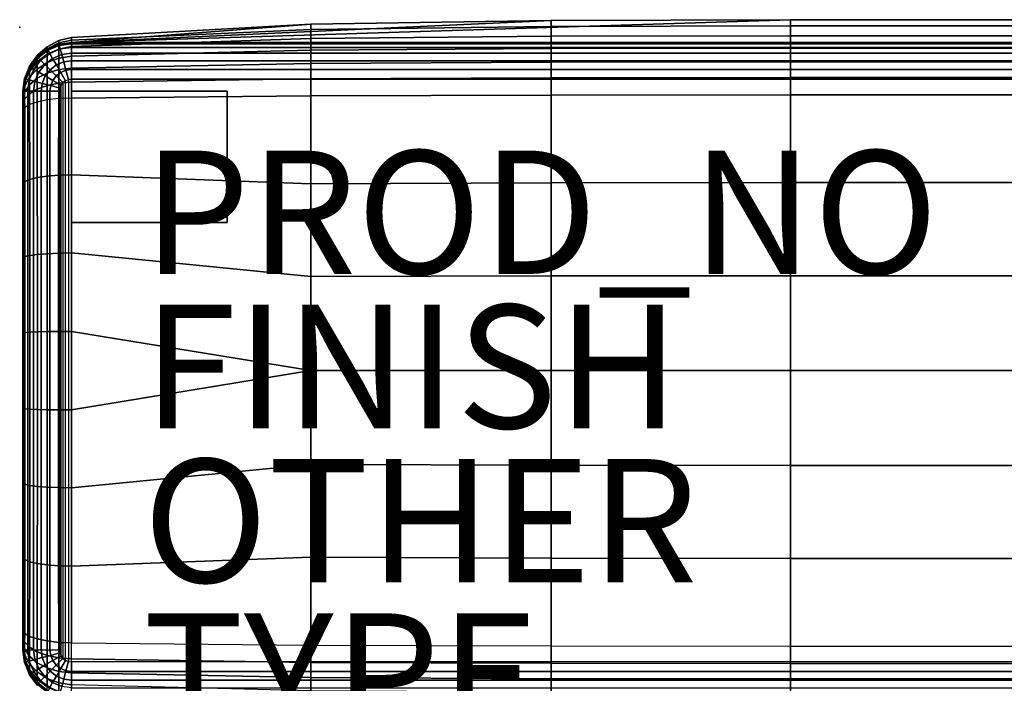
# Model space of a CAD drawing. Units: inches. Extents: x -0.2 to 40.2, y -50.1 to 0.5.
# Drawn here: x 0 to 16, y -10.6 to 0.1 of the extents above; entities that cross this region are included whole.
import ezdxf

# ---------------------------------------------------------------- set-up
doc = ezdxf.new("R2010")
doc.units = ezdxf.units.IN
doc.header["$MEASUREMENT"] = 0
for name, color, linetype in [('SEAT', 5, 'Continuous'), ('SEAT-BACK', 5, 'Continuous'), ('SEAT-FINISH', 7, 'Continuous'), ('SEAT-GLIDE', 5, 'Continuous'), ('SEAT-OTHER', 7, 'Continuous'), ('SEAT-PROD_NO', 7, 'Continuous'), ('SEAT-TYPE', 7, 'Continuous')]:
    doc.layers.add(name, color=color, linetype=linetype)
doc.styles.get("Standard").update_dxf_attribs({"font": 'arial.ttf'})

msp = doc.modelspace()

# ---------------------------------------------------------------- linework, layer by layer
at = {"layer": 'SEAT'}
msp.add_point((0, 0), dxfattribs=at)
at = {"layer": 'SEAT-BACK'}
for points in [[(28.006, -0.25, 1.535), (0.84, -0.25, 1.535), (12.487, 0.122, 23.888), (16.354, 0.122, 23.888)], [(0.84, -0.25, 1.535), (0.84, -0.25, 1.535), (8.611, 0.109, 23.888), (12.487, 0.122, 23.888)], [(0.84, -0.25, 1.535), (0.84, -0.25, 1.535), (4.716, 0.048, 23.888), (8.611, 0.109, 23.888)], [(4.716, 0.048, 23.888), (0.84, -0.167, 23.888), (0.84, -0.211, 24.162), (4.716, -0.037, 24.193)], [(0.84, -0.25, 1.535), (0.84, -0.25, 1.535), (0.84, -0.167, 23.888), (4.716, 0.048, 23.888)], [(8.611, 0.109, 23.888), (4.716, 0.048, 23.888), (4.716, -0.037, 24.193), (8.611, 0.011, 24.201)], [(8.611, 0.011, 24.201), (4.716, -0.037, 24.193), (4.716, -0.185, 24.474), (8.611, -0.148, 24.489)], [(12.487, 0.122, 23.888), (8.611, 0.109, 23.888), (8.611, 0.011, 24.201), (12.487, 0.022, 24.203)], [(12.487, 0.022, 24.203), (8.611, 0.011, 24.201), (8.611, -0.148, 24.489), (12.487, -0.141, 24.492)], [(16.354, 0.122, 23.888), (12.487, 0.122, 23.888), (12.487, 0.022, 24.203), (16.354, 0.022, 24.203)], [(16.354, 0.022, 24.203), (12.487, 0.022, 24.203), (12.487, -0.141, 24.492), (16.354, -0.141, 24.492)], [(4.716, -0.037, 24.193), (0.84, -0.211, 24.162), (0.84, -0.315, 24.42), (4.716, -0.185, 24.474)], [(8.611, -0.148, 24.489), (4.716, -0.185, 24.474), (4.716, -0.372, 24.731), (8.611, -0.345, 24.753)], [(12.487, -0.141, 24.492), (8.611, -0.148, 24.489), (8.611, -0.345, 24.753), (12.487, -0.339, 24.758)], [(16.354, -0.141, 24.492), (12.487, -0.141, 24.492), (12.487, -0.339, 24.758), (16.354, -0.339, 24.758)], [(0.446, -0.355, 1.535), (0.445, -0.316, 23.892), (0.286, -0.456, 23.893), (0.283, -0.48, 1.535)], [(0.284, -0.486, 24.113), (0.286, -0.456, 23.893), (0.445, -0.316, 23.892), (0.445, -0.35, 24.141)], [(0.444, -0.439, 24.372), (0.445, -0.35, 24.141), (0.633, -0.256, 24.157), (0.634, -0.354, 24.407)], [(0.636, -0.276, 1.535), (0.633, -0.216, 23.889), (0.445, -0.316, 23.892), (0.446, -0.355, 1.535)], [(0.445, -0.35, 24.141), (0.445, -0.316, 23.892), (0.633, -0.216, 23.889), (0.633, -0.256, 24.157)], [(0.457, -0.373, 1.383), (0.642, -0.296, 1.383), (0.637, -0.276, 1.535), (0.446, -0.355, 1.535)], [(0.486, -0.424, 1.24), (0.657, -0.353, 1.24), (0.642, -0.296, 1.383), (0.457, -0.373, 1.383)], [(0.84, -0.25, 1.535), (0.84, -0.167, 23.888), (0.633, -0.216, 23.889), (0.636, -0.276, 1.535)], [(0.633, -0.256, 24.157), (0.633, -0.216, 23.889), (0.84, -0.167, 23.888), (0.84, -0.211, 24.162)], [(0.634, -0.354, 24.407), (0.633, -0.256, 24.157), (0.84, -0.211, 24.162), (0.84, -0.315, 24.42)], [(0.634, -0.5, 24.63), (0.634, -0.354, 24.407), (0.84, -0.315, 24.42), (0.84, -0.468, 24.652)], [(0.642, -0.296, 1.383), (0.84, -0.27, 1.383), (0.84, -0.25, 1.535), (0.637, -0.276, 1.535)], [(0.657, -0.353, 1.24), (0.84, -0.329, 1.24), (0.84, -0.27, 1.383), (0.642, -0.296, 1.383)], [(4.716, -0.185, 24.474), (0.84, -0.315, 24.42), (0.84, -0.468, 24.652), (4.716, -0.372, 24.731)], [(28.006, -0.27, 1.383), (0.84, -0.27, 1.383), (0.84, -0.25, 1.535), (28.006, -0.25, 1.535)], [(28.006, -0.329, 1.24), (0.84, -0.329, 1.24), (0.84, -0.27, 1.383), (28.006, -0.27, 1.383)], [(0.283, -0.48, 1.535), (0.286, -0.456, 23.893), (0.161, -0.629, 23.892), (0.158, -0.643, 1.535)], [(0.16, -0.653, 24.074), (0.161, -0.629, 23.892), (0.286, -0.456, 23.893), (0.284, -0.486, 24.113)], [(0.282, -0.678, 24.494), (0.283, -0.562, 24.316), (0.444, -0.439, 24.372), (0.444, -0.572, 24.577)], [(0.283, -0.562, 24.316), (0.284, -0.486, 24.113), (0.445, -0.35, 24.141), (0.444, -0.439, 24.372)], [(0.298, -0.494, 1.383), (0.457, -0.373, 1.383), (0.446, -0.355, 1.535), (0.283, -0.48, 1.535)], [(0.339, -0.536, 1.24), (0.486, -0.424, 1.24), (0.457, -0.373, 1.383), (0.298, -0.494, 1.383)], [(0.406, -0.603, 1.118), (0.533, -0.505, 1.118), (0.486, -0.424, 1.24), (0.339, -0.536, 1.24)], [(0.444, -0.572, 24.577), (0.444, -0.439, 24.372), (0.634, -0.354, 24.407), (0.634, -0.5, 24.63)], [(0.533, -0.505, 1.118), (0.681, -0.443, 1.118), (0.657, -0.353, 1.24), (0.486, -0.424, 1.24)], [(0.594, -0.611, 1.024), (0.713, -0.562, 1.024), (0.681, -0.443, 1.118), (0.533, -0.505, 1.118)], [(0.634, -0.687, 24.82), (0.634, -0.5, 24.63), (0.84, -0.468, 24.652), (0.84, -0.662, 24.851)], [(0.681, -0.443, 1.118), (0.84, -0.423, 1.118), (0.84, -0.329, 1.24), (0.657, -0.353, 1.24)], [(0.713, -0.562, 1.024), (0.84, -0.545, 1.024), (0.84, -0.423, 1.118), (0.681, -0.443, 1.118)], [(28.006, -0.423, 1.118), (0.84, -0.423, 1.118), (0.84, -0.329, 1.24), (28.006, -0.329, 1.24)], [(4.716, -0.372, 24.731), (0.84, -0.468, 24.652), (0.84, -0.662, 24.851), (4.716, -0.589, 24.963)], [(28.006, -0.545, 1.024), (0.84, -0.545, 1.024), (0.84, -0.423, 1.118), (28.006, -0.423, 1.118)], [(8.611, -0.345, 24.753), (4.716, -0.372, 24.731), (4.716, -0.589, 24.963), (8.611, -0.568, 24.995)], [(12.487, -0.339, 24.758), (8.611, -0.345, 24.753), (8.611, -0.568, 24.995), (12.487, -0.564, 25.001)], [(16.354, -0.339, 24.758), (12.487, -0.339, 24.758), (12.487, -0.564, 25.001), (16.354, -0.564, 25.001)], [(0.158, -0.643, 1.535), (0.161, -0.629, 23.892), (0.081, -0.826, 23.889), (0.08, -0.833, 1.535)], [(0.081, -0.844, 24.028), (0.081, -0.826, 23.889), (0.161, -0.629, 23.892), (0.16, -0.653, 24.074)], [(0.176, -0.653, 1.383), (0.298, -0.494, 1.383), (0.283, -0.48, 1.535), (0.158, -0.643, 1.535)], [(0.159, -0.716, 24.241), (0.16, -0.653, 24.074), (0.284, -0.486, 24.113), (0.283, -0.562, 24.316)], [(0.159, -0.811, 24.388), (0.159, -0.716, 24.241), (0.283, -0.562, 24.316), (0.282, -0.678, 24.494)], [(0.227, -0.683, 1.24), (0.339, -0.536, 1.24), (0.298, -0.494, 1.383), (0.176, -0.653, 1.383)], [(0.308, -0.73, 1.118), (0.406, -0.603, 1.118), (0.339, -0.536, 1.24), (0.227, -0.683, 1.24)], [(0.282, -0.827, 24.644), (0.282, -0.678, 24.494), (0.444, -0.572, 24.577), (0.444, -0.743, 24.75)], [(0.414, -0.791, 1.024), (0.492, -0.689, 1.024), (0.406, -0.603, 1.118), (0.308, -0.73, 1.118)], [(0.492, -0.689, 1.024), (0.594, -0.611, 1.024), (0.533, -0.505, 1.118), (0.406, -0.603, 1.118)], [(0.444, -0.743, 24.75), (0.444, -0.572, 24.577), (0.634, -0.5, 24.63), (0.634, -0.687, 24.82)], [(0.593, -0.79, 0.965), (0.665, -0.734, 0.965), (0.594, -0.611, 1.024), (0.492, -0.689, 1.024)], [(0.665, -0.734, 0.965), (0.75, -0.699, 0.965), (0.713, -0.562, 1.024), (0.594, -0.611, 1.024)], [(0.75, -0.699, 0.965), (0.84, -0.687, 0.965), (0.84, -0.545, 1.024), (0.713, -0.562, 1.024)], [(28.006, -0.687, 0.965), (0.84, -0.687, 0.965), (0.84, -0.545, 1.024), (28.006, -0.545, 1.024)], [(4.716, -0.589, 24.963), (0.84, -0.662, 24.851), (0.84, -0.891, 25.009), (4.716, -0.835, 25.164)], [(8.611, -0.568, 24.995), (4.716, -0.589, 24.963), (4.716, -0.835, 25.164), (8.611, -0.819, 25.208)], [(12.487, -0.564, 25.001), (8.611, -0.568, 24.995), (8.611, -0.819, 25.208), (12.487, -0.816, 25.217)], [(16.354, -0.564, 25.001), (12.487, -0.564, 25.001), (12.487, -0.816, 25.217), (16.354, -0.816, 25.217)], [(0.099, -0.838, 1.383), (0.176, -0.653, 1.383), (0.158, -0.643, 1.535), (0.08, -0.833, 1.535)], [(0.08, -0.89, 24.154), (0.081, -0.844, 24.028), (0.16, -0.653, 24.074), (0.159, -0.716, 24.241)], [(0.08, -0.962, 24.265), (0.08, -0.89, 24.154), (0.159, -0.716, 24.241), (0.159, -0.811, 24.388)], [(0.156, -0.854, 1.24), (0.227, -0.683, 1.24), (0.176, -0.653, 1.383), (0.099, -0.838, 1.383)], [(0.247, -0.878, 1.118), (0.308, -0.73, 1.118), (0.227, -0.683, 1.24), (0.156, -0.854, 1.24)], [(0.159, -0.933, 24.511), (0.159, -0.811, 24.388), (0.282, -0.678, 24.494), (0.282, -0.827, 24.644)], [(0.365, -0.91, 1.024), (0.414, -0.791, 1.024), (0.308, -0.73, 1.118), (0.247, -0.878, 1.118)], [(0.283, -1.006, 24.761), (0.282, -0.827, 24.644), (0.444, -0.743, 24.75), (0.444, -0.947, 24.885)], [(0.502, -0.946, 0.965), (0.537, -0.862, 0.965), (0.414, -0.791, 1.024), (0.365, -0.91, 1.024)], [(0.537, -0.862, 0.965), (0.593, -0.79, 0.965), (0.492, -0.689, 1.024), (0.414, -0.791, 1.024)], [(0.444, -0.947, 24.885), (0.444, -0.743, 24.75), (0.634, -0.687, 24.82), (0.633, -0.908, 24.97)], [(0.67, -0.939, 0.945), (0.701, -0.898, 0.945), (0.593, -0.79, 0.965), (0.537, -0.862, 0.965)], [(0.701, -0.898, 0.945), (0.742, -0.867, 0.945), (0.665, -0.734, 0.965), (0.593, -0.79, 0.965)], [(0.633, -0.908, 24.97), (0.634, -0.687, 24.82), (0.84, -0.662, 24.851), (0.84, -0.891, 25.009)], [(0.742, -0.867, 0.945), (0.789, -0.847, 0.945), (0.75, -0.699, 0.965), (0.665, -0.734, 0.965)], [(0.789, -0.847, 0.945), (0.84, -0.84, 0.945), (0.84, -0.687, 0.965), (0.75, -0.699, 0.965)], [(28.006, -0.84, 0.945), (0.84, -0.84, 0.945), (0.84, -0.687, 0.965), (28.006, -0.687, 0.965)], [(0.08, -0.833, 1.535), (0.081, -0.826, 23.889), (0.053, -1.037, 23.888), (0.053, -1.037, 1.535)], [(0.053, -1.048, 23.978), (0.053, -1.037, 23.888), (0.081, -0.826, 23.889), (0.081, -0.844, 24.028)], [(0.073, -1.037, 1.383), (0.099, -0.838, 1.383), (0.08, -0.833, 1.535), (0.053, -1.037, 1.535)], [(0.053, -1.077, 24.062), (0.053, -1.048, 23.978), (0.081, -0.844, 24.028), (0.08, -0.89, 24.154)], [(0.053, -1.124, 24.134), (0.053, -1.077, 24.062), (0.08, -0.89, 24.154), (0.08, -0.962, 24.265)], [(0.132, -1.037, 1.24), (0.156, -0.854, 1.24), (0.099, -0.838, 1.383), (0.073, -1.037, 1.383)], [(0.08, -1.055, 24.358), (0.08, -0.962, 24.265), (0.159, -0.811, 24.388), (0.159, -0.933, 24.511)], [(0.08, -1.166, 24.43), (0.08, -1.055, 24.358), (0.159, -0.933, 24.511), (0.159, -1.08, 24.606)], [(0.226, -1.037, 1.118), (0.247, -0.878, 1.118), (0.156, -0.854, 1.24), (0.132, -1.037, 1.24)], [(0.159, -1.08, 24.606), (0.159, -0.933, 24.511), (0.282, -0.827, 24.644), (0.283, -1.006, 24.761)], [(0.348, -1.037, 1.024), (0.365, -0.91, 1.024), (0.247, -0.878, 1.118), (0.226, -1.037, 1.118)], [(0.284, -1.213, 24.839), (0.283, -1.006, 24.761), (0.444, -0.947, 24.885), (0.444, -1.18, 24.975)], [(0.49, -1.037, 0.965), (0.502, -0.946, 0.965), (0.365, -0.91, 1.024), (0.348, -1.037, 1.024)], [(0.444, -1.18, 24.975), (0.444, -0.947, 24.885), (0.633, -0.908, 24.97), (0.633, -1.158, 25.07)], [(0.643, -1.037, 0.945), (0.65, -0.986, 0.945), (0.502, -0.946, 0.965), (0.49, -1.037, 0.965)], [(0.65, -0.986, 0.945), (0.67, -0.939, 0.945), (0.537, -0.862, 0.965), (0.502, -0.946, 0.965)], [(0.633, -1.158, 25.07), (0.633, -0.908, 24.97), (0.84, -0.891, 25.009), (0.84, -1.148, 25.117)], [(0.65, -0.986, 0.945), (0.65, -10.143, 0.945), (0.67, -10.191, 0.945), (0.67, -0.939, 0.945)], [(0.67, -10.191, 0.945), (0.67, -0.939, 0.945), (0.701, -0.898, 0.945), (0.701, -10.231, 0.945)], [(0.701, -0.898, 0.945), (0.701, -10.231, 0.945), (0.742, -10.263, 0.945), (0.742, -0.867, 0.945)], [(0.742, -10.263, 0.945), (0.742, -0.867, 0.945), (0.789, -0.847, 0.945), (0.789, -10.282, 0.945)], [(0.789, -0.847, 0.945), (0.789, -10.282, 0.945), (0.84, -10.289, 0.945), (0.84, -0.84, 0.945)], [(4.716, -0.835, 25.164), (0.84, -0.891, 25.009), (0.84, -1.148, 25.117), (4.716, -1.11, 25.321)], [(0.84, -10.289, 0.945), (0.84, -0.84, 0.945), (28.006, -0.84, 0.945), (28.006, -10.289, 0.945)], [(8.611, -0.819, 25.208), (4.716, -0.835, 25.164), (4.716, -1.11, 25.321), (8.611, -1.1, 25.379)], [(12.487, -0.816, 25.217), (8.611, -0.819, 25.208), (8.611, -1.1, 25.379), (12.487, -1.098, 25.391)], [(16.354, -0.816, 25.217), (12.487, -0.816, 25.217), (12.487, -1.098, 25.391), (16.354, -1.098, 25.391)], [(0.053, -1.185, 24.195), (0.053, -1.124, 24.134), (0.08, -0.962, 24.265), (0.08, -1.055, 24.358)], [(0.073, -10.092, 1.383), (0.073, -1.037, 1.383), (0.053, -1.037, 1.535), (0.053, -10.092, 1.535)], [(0.053, -1.048, 23.978), (0.053, -10.082, 23.978), (0.053, -10.092, 23.888), (0.053, -1.037, 23.888)], [(0.053, -1.037, 23.888), (0.053, -10.092, 23.888), (0.053, -10.092, 1.535), (0.053, -1.037, 1.535)], [(0.053, -10.052, 24.062), (0.053, -1.077, 24.062), (0.053, -1.048, 23.978), (0.053, -10.082, 23.978)], [(0.053, -1.258, 24.241), (0.053, -1.185, 24.195), (0.08, -1.055, 24.358), (0.08, -1.166, 24.43)], [(0.053, -1.124, 24.134), (0.053, -10.005, 24.134), (0.053, -10.052, 24.062), (0.053, -1.077, 24.062)], [(0.132, -10.092, 1.24), (0.132, -1.036, 1.24), (0.073, -1.037, 1.383), (0.073, -10.092, 1.383)], [(0.081, -1.303, 24.479), (0.08, -1.166, 24.43), (0.159, -1.08, 24.606), (0.16, -1.255, 24.67)], [(0.226, -10.092, 1.118), (0.226, -1.036, 1.118), (0.132, -1.036, 1.24), (0.132, -10.092, 1.24)], [(0.16, -1.255, 24.67), (0.159, -1.08, 24.606), (0.283, -1.006, 24.761), (0.284, -1.213, 24.839)], [(0.348, -10.092, 1.024), (0.348, -1.036, 1.024), (0.226, -1.036, 1.118), (0.226, -10.092, 1.118)], [(0.49, -10.092, 0.965), (0.49, -1.037, 0.965), (0.348, -1.036, 1.024), (0.348, -10.092, 1.024)], [(0.643, -10.092, 0.945), (0.643, -1.037, 0.945), (0.49, -1.037, 0.965), (0.49, -10.092, 0.965)], [(0.643, -10.092, 0.945), (0.643, -1.037, 0.945), (0.65, -0.986, 0.945), (0.65, -10.143, 0.945)], [(4.716, -1.11, 25.321), (0.84, -1.148, 25.117), (0.84, -2.395, 25.458), (4.716, -2.539, 25.857)], [(8.611, -1.1, 25.379), (4.716, -1.11, 25.321), (4.716, -2.539, 25.857), (8.611, -2.523, 25.956)], [(12.487, -1.098, 25.391), (8.611, -1.1, 25.379), (8.611, -2.523, 25.956), (12.487, -2.519, 25.977)], [(16.354, -1.098, 25.391), (12.487, -1.098, 25.391), (12.487, -2.519, 25.977), (16.354, -2.519, 25.977)], [(0.053, -9.945, 24.195), (0.053, -1.185, 24.195), (0.053, -1.124, 24.134), (0.053, -10.005, 24.134)], [(0.053, -1.354, 24.274), (0.053, -1.258, 24.241), (0.08, -1.166, 24.43), (0.081, -1.303, 24.479)], [(0.053, -1.258, 24.241), (0.053, -9.871, 24.241), (0.053, -9.945, 24.195), (0.053, -1.185, 24.195)], [(0.053, -9.775, 24.274), (0.053, -1.354, 24.274), (0.053, -1.258, 24.241), (0.053, -9.871, 24.241)], [(0.081, -1.303, 24.479), (0.082, -2.5, 24.759), (0.162, -2.466, 24.959), (0.16, -1.255, 24.67)], [(0.16, -1.255, 24.67), (0.162, -2.466, 24.959), (0.285, -2.437, 25.137), (0.284, -1.213, 24.839)], [(0.284, -1.213, 24.839), (0.285, -2.437, 25.137), (0.444, -2.415, 25.285), (0.444, -1.18, 24.975)], [(0.444, -1.18, 24.975), (0.444, -2.415, 25.285), (0.631, -2.4, 25.396), (0.633, -1.158, 25.07)], [(0.633, -1.158, 25.07), (0.631, -2.4, 25.396), (0.84, -2.395, 25.458), (0.84, -1.148, 25.117)], [(0.053, -1.354, 24.274), (0.053, -2.538, 24.547), (0.082, -2.5, 24.759), (0.081, -1.303, 24.479)], [(0.053, -2.538, 24.547), (0.053, -8.592, 24.546), (0.053, -9.775, 24.274), (0.053, -1.354, 24.274)], [(0.053, -2.538, 24.547), (0.053, -3.739, 24.715), (0.082, -3.718, 24.933), (0.082, -2.5, 24.759)], [(0.053, -7.386, 24.715), (0.053, -3.739, 24.715), (0.053, -2.538, 24.547), (0.053, -8.592, 24.546)], [(0.082, -2.5, 24.759), (0.082, -3.718, 24.933), (0.163, -3.699, 25.137), (0.162, -2.466, 24.959)], [(0.162, -2.466, 24.959), (0.163, -3.699, 25.137), (0.286, -3.683, 25.32), (0.285, -2.437, 25.137)], [(0.285, -2.437, 25.137), (0.286, -3.683, 25.32), (0.444, -3.671, 25.474), (0.444, -2.415, 25.285)], [(0.444, -2.415, 25.285), (0.444, -3.671, 25.474), (0.631, -3.663, 25.592), (0.631, -2.4, 25.396)], [(0.631, -2.4, 25.396), (0.631, -3.663, 25.592), (0.84, -3.66, 25.662), (0.84, -2.395, 25.458)], [(4.716, -2.539, 25.857), (0.84, -2.395, 25.458), (0.84, -3.66, 25.662), (4.716, -4.04, 26.135)], [(8.611, -2.523, 25.956), (4.716, -2.539, 25.857), (4.716, -4.04, 26.135), (8.611, -4.03, 26.256)], [(12.487, -2.519, 25.977), (8.611, -2.523, 25.956), (8.611, -4.03, 26.256), (12.487, -4.028, 26.282)], [(16.354, -2.519, 25.977), (12.487, -2.519, 25.977), (12.487, -4.028, 26.282), (16.354, -4.028, 26.282)], [(0.444, -3.671, 25.474), (0.444, -4.934, 25.561), (0.63, -4.931, 25.681), (0.631, -3.663, 25.592)], [(0.631, -3.663, 25.592), (0.63, -4.931, 25.681), (0.84, -4.931, 25.753), (0.84, -3.66, 25.662)], [(4.716, -4.04, 26.135), (0.84, -3.66, 25.662), (0.84, -4.931, 25.753), (4.716, -5.565, 26.215)], [(0.053, -3.739, 24.715), (0.053, -4.955, 24.794), (0.082, -4.948, 25.013), (0.082, -3.718, 24.933)], [(0.053, -4.955, 24.794), (0.053, -6.179, 24.794), (0.053, -7.386, 24.715), (0.053, -3.739, 24.715)], [(0.082, -3.718, 24.933), (0.082, -4.948, 25.013), (0.164, -4.942, 25.22), (0.163, -3.699, 25.137)], [(0.163, -3.699, 25.137), (0.164, -4.942, 25.22), (0.287, -4.938, 25.404), (0.286, -3.683, 25.32)], [(0.286, -3.683, 25.32), (0.287, -4.938, 25.404), (0.444, -4.934, 25.561), (0.444, -3.671, 25.474)], [(8.611, -4.03, 26.256), (4.716, -4.04, 26.135), (4.716, -5.565, 26.215), (8.611, -5.565, 26.342)], [(12.487, -4.028, 26.282), (8.611, -4.03, 26.256), (8.611, -5.565, 26.342), (12.487, -5.565, 26.37)], [(16.354, -4.028, 26.282), (12.487, -4.028, 26.282), (12.487, -5.565, 26.37), (16.354, -5.565, 26.37)], [(0.082, -4.948, 25.013), (0.082, -6.186, 25.013), (0.164, -6.192, 25.22), (0.164, -4.942, 25.22)], [(0.164, -4.942, 25.22), (0.164, -6.192, 25.22), (0.287, -6.197, 25.404), (0.287, -4.938, 25.404)], [(0.287, -4.938, 25.404), (0.287, -6.197, 25.404), (0.444, -6.201, 25.561), (0.444, -4.934, 25.561)], [(0.444, -4.934, 25.561), (0.444, -6.201, 25.561), (0.63, -6.203, 25.681), (0.63, -4.931, 25.681)], [(0.63, -4.931, 25.681), (0.63, -6.203, 25.681), (0.84, -6.204, 25.753), (0.84, -4.931, 25.753)], [(0.84, -4.931, 25.753), (0.84, -4.931, 25.753), (0.84, -6.204, 25.753), (4.716, -5.565, 26.215)], [(0.053, -4.955, 24.794), (0.053, -6.179, 24.794), (0.082, -6.186, 25.013), (0.082, -4.948, 25.013)], [(4.716, -5.565, 26.215), (0.84, -6.204, 25.753), (0.84, -7.465, 25.662), (4.716, -7.089, 26.135)], [(8.611, -5.565, 26.342), (4.716, -5.565, 26.215), (4.716, -7.089, 26.135), (8.611, -7.099, 26.256)], [(12.487, -5.565, 26.37), (8.611, -5.565, 26.342), (8.611, -7.099, 26.256), (12.487, -7.102, 26.282)], [(16.354, -5.565, 26.37), (12.487, -5.565, 26.37), (12.487, -7.102, 26.282), (16.354, -7.102, 26.282)], [(0.053, -6.179, 24.794), (0.053, -7.386, 24.715), (0.082, -7.408, 24.933), (0.082, -6.186, 25.013)], [(0.082, -6.186, 25.013), (0.082, -7.408, 24.933), (0.163, -7.427, 25.138), (0.164, -6.192, 25.22)], [(0.164, -6.192, 25.22), (0.163, -7.427, 25.138), (0.286, -7.443, 25.32), (0.287, -6.197, 25.404)], [(0.287, -6.197, 25.404), (0.286, -7.443, 25.32), (0.444, -7.455, 25.475), (0.444, -6.201, 25.561)], [(0.444, -6.201, 25.561), (0.444, -7.455, 25.475), (0.631, -7.462, 25.593), (0.63, -6.203, 25.681)], [(0.63, -6.203, 25.681), (0.631, -7.462, 25.593), (0.84, -7.465, 25.662), (0.84, -6.204, 25.753)], [(4.716, -7.089, 26.135), (0.84, -7.465, 25.662), (0.84, -8.735, 25.458), (4.716, -8.59, 25.857)], [(8.611, -7.099, 26.256), (4.716, -7.089, 26.135), (4.716, -8.59, 25.857), (8.611, -8.606, 25.956)], [(12.487, -7.102, 26.282), (8.611, -7.099, 26.256), (8.611, -8.606, 25.956), (12.487, -8.61, 25.977)], [(16.354, -7.102, 26.282), (12.487, -7.102, 26.282), (12.487, -8.61, 25.977), (16.354, -8.61, 25.977)], [(0.053, -7.386, 24.715), (0.053, -8.592, 24.546), (0.082, -8.63, 24.759), (0.082, -7.408, 24.933)], [(0.082, -7.408, 24.933), (0.082, -8.63, 24.759), (0.162, -8.665, 24.959), (0.163, -7.427, 25.138)], [(0.163, -7.427, 25.138), (0.162, -8.665, 24.959), (0.285, -8.693, 25.137), (0.286, -7.443, 25.32)], [(0.286, -7.443, 25.32), (0.285, -8.693, 25.137), (0.444, -8.716, 25.285), (0.444, -7.455, 25.475)], [(0.444, -7.455, 25.475), (0.444, -8.716, 25.285), (0.631, -8.73, 25.396), (0.631, -7.462, 25.593)], [(0.631, -7.462, 25.593), (0.631, -8.73, 25.396), (0.84, -8.735, 25.458), (0.84, -7.465, 25.662)], [(0.053, -8.592, 24.546), (0.053, -9.775, 24.274), (0.081, -9.826, 24.479), (0.082, -8.63, 24.759)], [(4.716, -8.59, 25.857), (0.84, -8.735, 25.458), (0.84, -9.981, 25.117), (4.716, -10.019, 25.321)], [(8.611, -8.606, 25.956), (4.716, -8.59, 25.857), (4.716, -10.019, 25.321), (8.611, -10.029, 25.379)], [(12.487, -8.61, 25.977), (8.611, -8.606, 25.956), (8.611, -10.029, 25.379), (12.487, -10.031, 25.391)], [(16.354, -8.61, 25.977), (12.487, -8.61, 25.977), (12.487, -10.031, 25.391), (16.354, -10.031, 25.391)], [(0.082, -8.63, 24.759), (0.081, -9.826, 24.479), (0.16, -9.874, 24.67), (0.162, -8.665, 24.959)], [(0.162, -8.665, 24.959), (0.16, -9.874, 24.67), (0.284, -9.916, 24.839), (0.285, -8.693, 25.137)], [(0.285, -8.693, 25.137), (0.284, -9.916, 24.839), (0.444, -9.949, 24.975), (0.444, -8.716, 25.285)], [(0.444, -8.716, 25.285), (0.444, -9.949, 24.975), (0.633, -9.971, 25.07), (0.631, -8.73, 25.396)], [(0.631, -8.73, 25.396), (0.633, -9.971, 25.07), (0.84, -9.981, 25.117), (0.84, -8.735, 25.458)], [(0.053, -9.775, 24.274), (0.053, -9.871, 24.241), (0.08, -9.963, 24.43), (0.081, -9.826, 24.479)], [(0.053, -9.871, 24.241), (0.053, -9.945, 24.195), (0.08, -10.075, 24.358), (0.08, -9.963, 24.43)], [(0.081, -9.826, 24.479), (0.08, -9.963, 24.43), (0.159, -10.049, 24.606), (0.16, -9.874, 24.67)], [(0.16, -9.874, 24.67), (0.159, -10.049, 24.606), (0.283, -10.123, 24.761), (0.284, -9.916, 24.839)], [(0.053, -9.945, 24.195), (0.053, -10.005, 24.134), (0.08, -10.167, 24.265), (0.08, -10.075, 24.358)], [(0.053, -10.005, 24.134), (0.053, -10.052, 24.062), (0.08, -10.239, 24.154), (0.08, -10.167, 24.265)], [(0.08, -9.963, 24.43), (0.08, -10.075, 24.358), (0.159, -10.196, 24.511), (0.159, -10.049, 24.606)], [(0.159, -10.049, 24.606), (0.159, -10.196, 24.511), (0.282, -10.302, 24.644), (0.283, -10.123, 24.761)], [(0.284, -9.916, 24.839), (0.283, -10.123, 24.761), (0.444, -10.182, 24.885), (0.444, -9.949, 24.975)], [(0.444, -9.949, 24.975), (0.444, -10.182, 24.885), (0.633, -10.221, 24.97), (0.633, -9.971, 25.07)], [(0.633, -9.971, 25.07), (0.633, -10.221, 24.97), (0.84, -10.238, 25.009), (0.84, -9.981, 25.117)], [(4.716, -10.295, 25.164), (0.84, -10.238, 25.009), (0.84, -9.981, 25.117), (4.716, -10.019, 25.321)], [(8.611, -10.31, 25.208), (4.716, -10.295, 25.164), (4.716, -10.019, 25.321), (8.611, -10.029, 25.379)], [(12.487, -10.313, 25.217), (8.611, -10.31, 25.208), (8.611, -10.029, 25.379), (12.487, -10.031, 25.391)], [(16.354, -10.313, 25.217), (12.487, -10.313, 25.217), (12.487, -10.031, 25.391), (16.354, -10.031, 25.391)], [(0.053, -10.052, 24.062), (0.053, -10.082, 23.978), (0.081, -10.285, 24.028), (0.08, -10.239, 24.154)], [(0.053, -10.082, 23.978), (0.053, -10.092, 23.888), (0.081, -10.303, 23.889), (0.081, -10.285, 24.028)], [(0.073, -10.092, 1.383), (0.099, -10.291, 1.383), (0.08, -10.296, 1.535), (0.053, -10.092, 1.535)], [(0.08, -10.296, 1.535), (0.081, -10.303, 23.889), (0.053, -10.092, 23.888), (0.053, -10.092, 1.535)], [(0.132, -10.092, 1.24), (0.156, -10.275, 1.24), (0.099, -10.291, 1.383), (0.073, -10.092, 1.383)], [(0.08, -10.075, 24.358), (0.08, -10.167, 24.265), (0.159, -10.319, 24.388), (0.159, -10.196, 24.511)], [(0.08, -10.167, 24.265), (0.08, -10.239, 24.154), (0.159, -10.413, 24.241), (0.159, -10.319, 24.388)], [(0.226, -10.092, 1.118), (0.247, -10.251, 1.118), (0.156, -10.275, 1.24), (0.132, -10.092, 1.24)], [(0.159, -10.196, 24.511), (0.159, -10.319, 24.388), (0.282, -10.451, 24.494), (0.282, -10.302, 24.644)], [(0.348, -10.092, 1.024), (0.365, -10.219, 1.024), (0.247, -10.251, 1.118), (0.226, -10.092, 1.118)], [(0.283, -10.123, 24.761), (0.282, -10.302, 24.644), (0.444, -10.386, 24.75), (0.444, -10.182, 24.885)], [(0.49, -10.092, 0.965), (0.502, -10.183, 0.965), (0.365, -10.219, 1.024), (0.348, -10.092, 1.024)], [(0.502, -10.183, 0.965), (0.537, -10.267, 0.965), (0.414, -10.338, 1.024), (0.365, -10.219, 1.024)], [(0.444, -10.182, 24.885), (0.444, -10.386, 24.75), (0.634, -10.442, 24.82), (0.633, -10.221, 24.97)], [(0.643, -10.092, 0.945), (0.65, -10.143, 0.945), (0.502, -10.183, 0.965), (0.49, -10.092, 0.965)], [(0.65, -10.143, 0.945), (0.67, -10.191, 0.945), (0.537, -10.267, 0.965), (0.502, -10.183, 0.965)], [(0.67, -10.191, 0.945), (0.701, -10.231, 0.945), (0.593, -10.339, 0.965), (0.537, -10.267, 0.965)], [(0.08, -10.239, 24.154), (0.081, -10.285, 24.028), (0.16, -10.476, 24.074), (0.159, -10.413, 24.241)], [(0.099, -10.291, 1.383), (0.176, -10.476, 1.383), (0.158, -10.486, 1.535), (0.08, -10.296, 1.535)], [(0.158, -10.486, 1.535), (0.161, -10.5, 23.892), (0.081, -10.303, 23.889), (0.08, -10.296, 1.535)], [(0.081, -10.285, 24.028), (0.081, -10.303, 23.889), (0.161, -10.5, 23.892), (0.16, -10.476, 24.074)], [(0.156, -10.275, 1.24), (0.227, -10.446, 1.24), (0.176, -10.476, 1.383), (0.099, -10.291, 1.383)], [(0.247, -10.251, 1.118), (0.308, -10.399, 1.118), (0.227, -10.446, 1.24), (0.156, -10.275, 1.24)], [(0.159, -10.319, 24.388), (0.159, -10.413, 24.241), (0.283, -10.567, 24.316), (0.282, -10.451, 24.494)], [(0.365, -10.219, 1.024), (0.414, -10.338, 1.024), (0.308, -10.399, 1.118), (0.247, -10.251, 1.118)], [(0.282, -10.302, 24.644), (0.282, -10.451, 24.494), (0.444, -10.557, 24.577), (0.444, -10.386, 24.75)], [(0.414, -10.338, 1.024), (0.492, -10.44, 1.024), (0.406, -10.527, 1.118), (0.308, -10.399, 1.118)], [(0.537, -10.267, 0.965), (0.593, -10.339, 0.965), (0.492, -10.44, 1.024), (0.414, -10.338, 1.024)], [(0.593, -10.339, 0.965), (0.665, -10.395, 0.965), (0.594, -10.518, 1.024), (0.492, -10.44, 1.024)], [(0.701, -10.231, 0.945), (0.742, -10.263, 0.945), (0.665, -10.395, 0.965), (0.593, -10.339, 0.965)], [(0.633, -10.221, 24.97), (0.634, -10.442, 24.82), (0.84, -10.467, 24.851), (0.84, -10.238, 25.009)], [(0.742, -10.263, 0.945), (0.789, -10.282, 0.945), (0.75, -10.43, 0.965), (0.665, -10.395, 0.965)], [(0.789, -10.282, 0.945), (0.84, -10.289, 0.945), (0.84, -10.442, 0.965), (0.75, -10.43, 0.965)], [(4.716, -10.54, 24.963), (0.84, -10.467, 24.851), (0.84, -10.238, 25.009), (4.716, -10.295, 25.164)], [(28.006, -10.289, 0.945), (0.84, -10.289, 0.945), (0.84, -10.442, 0.965), (28.006, -10.442, 0.965)], [(8.611, -10.561, 24.995), (4.716, -10.54, 24.963), (4.716, -10.295, 25.164), (8.611, -10.31, 25.208)], [(12.487, -10.565, 25.001), (8.611, -10.561, 24.995), (8.611, -10.31, 25.208), (12.487, -10.313, 25.217)], [(16.354, -10.565, 25.001), (12.487, -10.565, 25.001), (12.487, -10.313, 25.217), (16.354, -10.313, 25.217)], [(0.176, -10.476, 1.383), (0.298, -10.635, 1.383), (0.283, -10.649, 1.535), (0.158, -10.486, 1.535)], [(0.283, -10.649, 1.535), (0.286, -10.673, 23.893), (0.161, -10.5, 23.892), (0.158, -10.486, 1.535)], [(0.159, -10.413, 24.241), (0.16, -10.476, 24.074), (0.284, -10.643, 24.113), (0.283, -10.567, 24.316)], [(0.16, -10.476, 24.074), (0.161, -10.5, 23.892), (0.286, -10.673, 23.893), (0.284, -10.643, 24.113)], [(0.227, -10.446, 1.24), (0.339, -10.593, 1.24), (0.298, -10.635, 1.383), (0.176, -10.476, 1.383)], [(0.308, -10.399, 1.118), (0.406, -10.527, 1.118), (0.339, -10.593, 1.24), (0.227, -10.446, 1.24)], [(0.282, -10.451, 24.494), (0.283, -10.567, 24.316), (0.444, -10.69, 24.372), (0.444, -10.557, 24.577)], [(0.406, -10.527, 1.118), (0.533, -10.624, 1.118), (0.486, -10.705, 1.24), (0.339, -10.593, 1.24)], [(0.492, -10.44, 1.024), (0.594, -10.518, 1.024), (0.533, -10.624, 1.118), (0.406, -10.527, 1.118)], [(0.444, -10.386, 24.75), (0.444, -10.557, 24.577), (0.634, -10.629, 24.63), (0.634, -10.442, 24.82)], [(0.594, -10.518, 1.024), (0.713, -10.568, 1.024), (0.681, -10.686, 1.118), (0.533, -10.624, 1.118)], [(0.665, -10.395, 0.965), (0.75, -10.43, 0.965), (0.713, -10.568, 1.024), (0.594, -10.518, 1.024)], [(0.634, -10.442, 24.82), (0.634, -10.629, 24.63), (0.84, -10.661, 24.652), (0.84, -10.467, 24.851)], [(0.75, -10.43, 0.965), (0.84, -10.442, 0.965), (0.84, -10.584, 1.024), (0.713, -10.568, 1.024)], [(28.006, -10.442, 0.965), (0.84, -10.442, 0.965), (0.84, -10.584, 1.024), (28.006, -10.584, 1.024)], [(4.716, -10.757, 24.731), (0.84, -10.661, 24.652), (0.84, -10.467, 24.851), (4.716, -10.54, 24.963)], [(0.283, -10.567, 24.316), (0.284, -10.643, 24.113), (0.445, -10.779, 24.141), (0.444, -10.69, 24.372)], [(0.298, -10.635, 1.383), (0.457, -10.757, 1.383), (0.446, -10.774, 1.535), (0.283, -10.649, 1.535)], [(0.339, -10.593, 1.24), (0.486, -10.705, 1.24), (0.457, -10.757, 1.383), (0.298, -10.635, 1.383)], [(0.444, -10.557, 24.577), (0.444, -10.69, 24.372), (0.634, -10.776, 24.407), (0.634, -10.629, 24.63)], [(0.533, -10.624, 1.118), (0.681, -10.686, 1.118), (0.657, -10.776, 1.24), (0.486, -10.705, 1.24)], [(0.634, -10.629, 24.63), (0.634, -10.776, 24.407), (0.84, -10.814, 24.42), (0.84, -10.661, 24.652)], [(0.713, -10.568, 1.024), (0.84, -10.584, 1.024), (0.84, -10.707, 1.118), (0.681, -10.686, 1.118)], [(28.006, -10.584, 1.024), (0.84, -10.584, 1.024), (0.84, -10.707, 1.118), (28.006, -10.707, 1.118)], [(8.611, -10.784, 24.753), (4.716, -10.757, 24.731), (4.716, -10.54, 24.963), (8.611, -10.561, 24.995)], [(12.487, -10.79, 24.758), (8.611, -10.784, 24.753), (8.611, -10.561, 24.995), (12.487, -10.565, 25.001)], [(16.354, -10.79, 24.758), (12.487, -10.79, 24.758), (12.487, -10.565, 25.001), (16.354, -10.565, 25.001)]]:
    msp.add_3dface(points, dxfattribs=at)
at = {"layer": 'SEAT-GLIDE'}
for points in [[(0.84, -3.163, 0.945), (3.36, -3.163, 0.945), (3.36, -1.037, 0.945), (0.84, -1.037, 0.945)], [(0.84, -3.163), (3.36, -3.163), (3.36, -1.037), (0.84, -1.037)], [(0.84, -1.037, 0.945), (0.84, -1.037), (3.36, -1.037), (3.36, -1.037, 0.945)], [(0.84, -3.163, 0.945), (0.84, -3.163), (0.84, -1.037), (0.84, -1.037, 0.945)], [(3.36, -3.163, 0.945), (3.36, -3.163), (3.36, -1.037), (3.36, -1.037, 0.945)], [(0.84, -3.163, 0.945), (0.84, -3.163), (3.36, -3.163), (3.36, -3.163, 0.945)]]:
    msp.add_3dface(points, dxfattribs=at)

# ---------------------------------------------------------------- texts
at = {"layer": 'SEAT-FINISH'}
msp.add_attdef('FINISH', (2, -6.5), '', height=2, dxfattribs=at)
at = {"layer": 'SEAT-OTHER'}
msp.add_attdef('OTHER', (2, -9), '', height=2, dxfattribs=at)
at = {"layer": 'SEAT-PROD_NO', "flags": 8}
msp.add_attdef('PROD_NO', (2, -4), 'MAGSS816104', height=2, dxfattribs=at)
at = {"layer": 'SEAT-TYPE', "flags": 2}
msp.add_attdef('TYPE', (2, -11.5), 'SEAT', height=2, dxfattribs=at)

doc.saveas('drawing.dxf')
